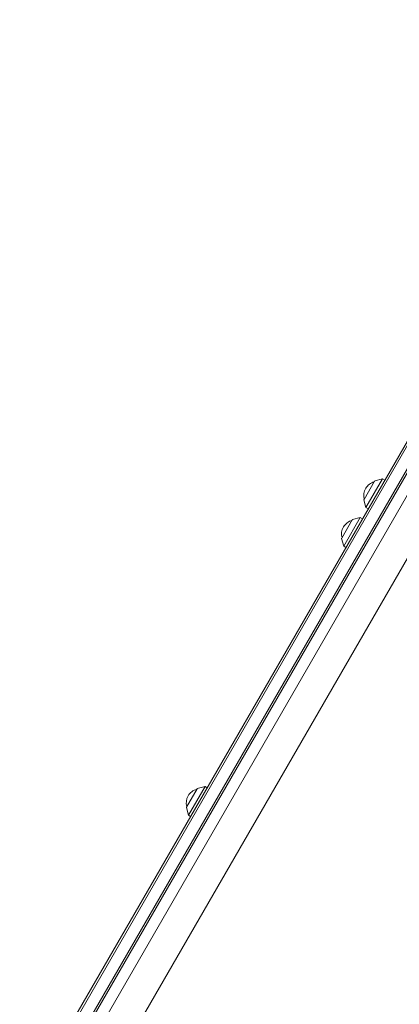
# Model space of a CAD drawing. Units: millimetres. Extents: x -11795 to 13653, y -4732 to 18711.
# Drawn here: x -6814 to -6356, y 11828 to 13015 of the extents above; entities that cross this region are included whole.
import ezdxf

# ---------------------------------------------------------------- set-up
doc = ezdxf.new("R2010")
doc.units = ezdxf.units.MM
doc.header["$LTSCALE"] = 20
doc.layers.add('2d', color=230, linetype='Continuous')

msp = doc.modelspace()

# ---------------------------------------------------------------- linework, layer by layer
at = {"layer": '2d', "lineweight": 0}
for p, q in [((-6053.4, 13015.4), (-6814, 11697.9)), ((-6811, 11698.2), (-6051.2, 13014.2)), ((-6792.4, 11702.4), (-6039, 13007.3)), ((-6036.9, 13006), (-6788.6, 11704)), ((-6025.1, 12999.4), (-6756.2, 11733.1)), ((-5992.1, 12980.5), (-6723.3, 11714.1)), ((-6398.9, 12436.9), (-6386.1, 12459.1)), ((-6396.5, 12427.2), (-6376.5, 12461.8)), ((-6385.8, 12459.3), (-6376.5, 12461.8)), ((-6373.9, 12460.3), (-6376.5, 12461.8)), ((-6399, 12436.5), (-6396.5, 12427.2)), ((-6393.9, 12425.7), (-6396.5, 12427.2)), ((-6425.8, 12390.3), (-6413, 12412.5)), ((-6423.4, 12380.6), (-6403.4, 12415.2)), ((-6412.7, 12412.7), (-6403.4, 12415.2)), ((-6400.8, 12413.7), (-6403.4, 12415.2)), ((-6425.9, 12389.9), (-6423.4, 12380.6)), ((-6420.8, 12379.1), (-6423.4, 12380.6)), ((-6613, 12066.1), (-6600.2, 12088.2)), ((-6610.6, 12056.3), (-6590.6, 12091)), ((-6599.9, 12088.5), (-6590.6, 12091)), ((-6588, 12089.5), (-6590.6, 12091)), ((-6613.1, 12065.7), (-6610.6, 12056.3)), ((-6608, 12054.8), (-6610.6, 12056.3))]:
    msp.add_line(p, q, dxfattribs=at)
for centre, radius, start, end in [((-6382.1, 12442), 17, 104.8544, 195.1456), ((-6385.7, 12458.8), 0.5, 105, 150), ((-6398.5, 12436.7), 0.5, 150, 195), ((-6409, 12395.4), 17, 104.8544, 195.1456), ((-6412.6, 12412.2), 0.5, 105, 150), ((-6425.4, 12390.1), 0.5, 150, 195), ((-6596.2, 12071.2), 17, 104.8544, 195.1456), ((-6599.8, 12088), 0.5, 105, 150), ((-6612.6, 12065.8), 0.5, 150, 195)]:
    msp.add_arc(centre, radius, start, end, dxfattribs=at)

doc.saveas('drawing.dxf')
